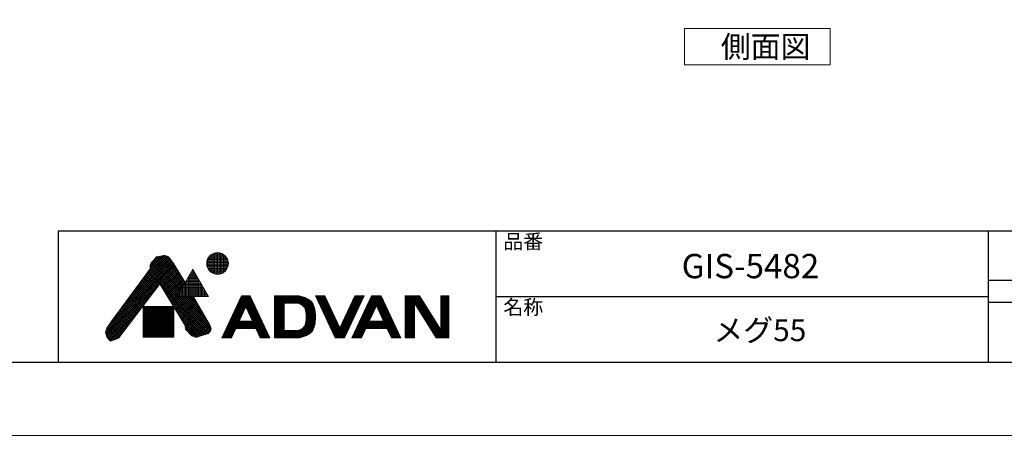
# Model space of a CAD drawing. Units: millimetres. Extents: x 2873 to 19673, y -451 to 4323.
# Drawn here: x 9196 to 10545, y 639 to 1238 of the extents above; entities that cross this region are included whole.
import ezdxf
from ezdxf.enums import TextEntityAlignment as Align

# ---------------------------------------------------------------- set-up
doc = ezdxf.new("R2010")
doc.units = ezdxf.units.MM
doc.layers.get('0').update_dxf_attribs({"lineweight": 5})
for name, color, linetype, lineweight in [('図面枠', 6, 'Continuous', 25), ('寸法', 3, 'Continuous', 5), ('文字', 4, 'Continuous', 15)]:
    doc.layers.add(name, color=color, linetype=linetype, lineweight=lineweight)
doc.styles.add('japanese', font='romans.shx', dxfattribs={"bigfont": 'bigfont.shx'})
doc.dimstyles.new('KIHON', dxfattribs={"dimscale": 10, "dimtxt": 2.5, "dimasz": 2.5, "dimexe": 0, "dimexo": 2, "dimgap": 1, "dimtad": 1, "dimdec": 0, "dimdsep": 46, "dimtxsty": 'japanese', "dimblk": 'OPEN30', "dimcen": 2.5, "dimadec": 0, "dimazin": 0, "dimtfac": 1, "dimtdec": 0, "dimtmove": 0, "dimatfit": 0, "dimfxl": 1, "dimarcsym": 0})

# ---------------------------------------------------------------- blocks, each defined once
blk = doc.blocks.new('_Open30')
at = {"color": 0, "linetype": 'ByBlock', "lineweight": -2}
for p, q in [((-1, 0.268), (0, 0)), ((0, 0), (-1, -0.268)), ((0, 0), (-1, 0))]:
    blk.add_line(p, q, dxfattribs=at)
blk = doc.blocks.new('*D19')
at = {"layer": 'Defpoints', "color": 0, "transparency": 16777216}
for p in [(10543, 1648.3), (10443, 1346.2), (10702.1, 1346.2)]:
    blk.add_point(p, dxfattribs=at)
at = {"layer": '寸法', "color": 0, "lineweight": -2, "transparency": 16777216}
for p, q in [((10702.1, 1673.3), (10702.1, 2150.8)), ((10563, 1648.3), (10702.1, 1648.3)), ((10702.1, 1346.2), (10702.1, 1648.3)), ((10463, 1346.2), (10702.1, 1346.2)), ((10702.1, 1321.2), (10702.1, 1296.2))]:
    blk.add_line(p, q, dxfattribs=at)
at = {"layer": '寸法', "color": 0, "lineweight": -2, "transparency": 16777216, "xscale": 25, "yscale": 25, "zscale": 25}
for p, rotation in [((10702.1, 1648.3), 270), ((10702.1, 1346.2), 90)]:
    blk.add_blockref('_Open30', p, dxfattribs=dict(at, rotation=rotation))
at = {"layer": '寸法', "color": 0, "transparency": 16777216, "insert": (10658.8, 1936.2), "char_height": 25, "width": 4773.431, "attachment_point": 5, "rotation": 90, "style": 'japanese'}
blk.add_mtext('302:Pトラップ\\P（RP-26.735.5）排水位置', dxfattribs=at)

msp = doc.modelspace()

# ---------------------------------------------------------------- linework, layer by layer
msp.add_lwpolyline([(11273.2, 3637.7), (11273.2, 667.7), (7073.2, 667.7), (7073.2, 3637.7)], close=True)
at = {"layer": '図面枠'}
for p, q in [((11173.2, 947.7), (9248.8, 947.7)), ((9248.8, 947.7), (9248.8, 767.7)), ((9848.8, 767.7), (9848.8, 947.7)), ((10523.2, 947.7), (10523.2, 767.7)), ((11173.2, 880.2), (10523.2, 880.2)), ((10523.2, 857.7), (9848.8, 857.7)), ((11173.2, 850.2), (10523.2, 850.2)), ((11173.2, 767.7), (7173.2, 767.7))]:
    msp.add_line(p, q, dxfattribs=at)
at = {"layer": '文字'}
for p, q in [((9463.2, 889.3), (9463.2, 917.7)), ((9465.2, 888.9), (9465.2, 918.2)), ((9467.2, 888.8), (9467.2, 918.3)), ((9469.2, 888.9), (9469.2, 918.2)), ((9471.2, 889.3), (9471.2, 917.7)), ((9314.5, 812), (9406.6, 904)), ((9317.3, 817.6), (9405.4, 905.6)), ((9324.1, 827.2), (9404.2, 907.3)), ((9332.1, 838.1), (9402.9, 908.9)), ((9340.1, 848.9), (9401.7, 910.5)), ((9348.1, 859.7), (9400.5, 912)), ((9356.1, 870.5), (9398.6, 913)), ((9364.1, 881.3), (9396.5, 913.7)), ((9372.1, 892.2), (9394.2, 914.3)), ((9375, 897.9), (9391.2, 914.1)), ((9375, 900.7), (9387.7, 913.4)), ((9375, 901.2), (9376.4, 904.4)), ((9376.4, 904.4), (9380.1, 908.6)), ((9377.3, 905.4), (9416.5, 866.2)), ((9378.6, 906.9), (9417.5, 868)), ((9379.9, 908.4), (9418.5, 869.8)), ((9380.1, 908.6), (9381.2, 909.8)), ((9381.2, 909.8), (9383.3, 912.8)), ((9381.3, 909.9), (9384.4, 912.9)), ((9381.3, 909.9), (9419.6, 871.6)), ((9382.5, 911.5), (9420.6, 873.4)), ((9383.3, 912.8), (9386.8, 913.2)), ((9384, 912.9), (9421.6, 875.2)), ((9386.5, 913.2), (9422.7, 877)), ((9386.8, 913.2), (9392.9, 914.4)), ((9388.8, 913.6), (9419.2, 883.3)), ((9391.2, 914.1), (9414.9, 890.4)), ((9392.9, 914.4), (9395.2, 914.2)), ((9393.8, 914.3), (9410.6, 897.5)), ((9395.2, 914.2), (9400.1, 912.5)), ((9397.6, 913.4), (9405.6, 905.4)), ((9400.1, 912.5), (9401.9, 910.2)), ((9401.9, 910.2), (9407, 903.5)), ((9452.5, 904.7), (9481.9, 904.7)), ((9452.8, 906.7), (9481.6, 906.7)), ((9453.2, 898.9), (9453.2, 908.2)), ((9453.4, 908.7), (9481, 908.7)), ((9454.3, 910.7), (9480.1, 910.7)), ((9455.2, 895), (9455.2, 912.1)), ((9455.7, 912.7), (9478.8, 912.7)), ((9457.2, 892.7), (9457.2, 914.4)), ((9457.6, 914.7), (9476.9, 914.7)), ((9459.2, 891.1), (9459.2, 915.9)), ((9460.6, 916.7), (9473.9, 916.7)), ((9461.2, 890.1), (9461.2, 917)), ((9473.2, 890), (9473.2, 917)), ((9475.2, 891.1), (9475.2, 916)), ((9477.2, 892.7), (9477.2, 914.4)), ((9479.2, 894.9), (9479.2, 912.2)), ((9481.2, 898.8), (9481.2, 908.3)), ((9313.9, 808.5), (9407.7, 902.3)), ((9314.5, 806.3), (9408.8, 900.6)), ((9315.2, 804.1), (9409.8, 898.8)), ((9322.5, 825), (9375, 896.1)), ((9371.5, 891.4), (9387.9, 875)), ((9372.7, 893), (9456.4, 809.3)), ((9373.9, 894.6), (9457.5, 811)), ((9375, 896.1), (9375, 901.2)), ((9375, 899.2), (9413.3, 860.8)), ((9375, 896.4), (9412.3, 859.1)), ((9375.2, 901.8), (9414.4, 862.6)), ((9376.1, 903.8), (9415.4, 864.4)), ((9388.6, 874.7), (9410.9, 897)), ((9389.7, 873), (9412, 895.3)), ((9390.8, 871.2), (9413, 893.5)), ((9391.8, 869.5), (9414.1, 891.7)), ((9407, 903.5), (9422.8, 877.2)), ((9411.9, 858.3), (9433.4, 895.6)), ((9430.6, 890.7), (9436.2, 890.7)), ((9431.2, 858.3), (9431.2, 891.8)), ((9431.7, 892.7), (9435.1, 892.7)), ((9432.9, 894.7), (9433.9, 894.7)), ((9433.2, 858.3), (9433.2, 895.3)), ((9433.4, 895.6), (9454.9, 858.3)), ((9435.2, 858.3), (9435.2, 892.4)), ((9452.5, 902.7), (9482, 902.7)), ((9452.7, 900.7), (9481.7, 900.7)), ((9453.3, 898.7), (9481.2, 898.7)), ((9454.1, 896.7), (9480.3, 896.7)), ((9455.4, 894.7), (9479.1, 894.7)), ((9457.2, 892.7), (9477.3, 892.7)), ((9459.9, 890.7), (9474.5, 890.7)), ((9361.9, 878.4), (9378.1, 862.2)), ((9363.1, 880), (9379.3, 863.8)), ((9364.3, 881.6), (9380.5, 865.4)), ((9365.5, 883.2), (9381.8, 867)), ((9366.7, 884.9), (9383, 868.6)), ((9367.9, 886.5), (9384.2, 870.2)), ((9369.1, 888.1), (9385.4, 871.8)), ((9370.3, 889.7), (9386.7, 873.4)), ((9392.9, 867.7), (9415.2, 890)), ((9394, 866), (9416.2, 888.2)), ((9395, 864.2), (9417.3, 886.4)), ((9396.1, 862.4), (9418.3, 884.7)), ((9397.2, 860.7), (9419.4, 882.9)), ((9398.3, 858.9), (9420.5, 881.1)), ((9399.3, 857.2), (9421.5, 879.4)), ((9400.4, 855.4), (9422.6, 877.6)), ((9423.2, 858.3), (9423.2, 877.9)), ((9423.7, 878.7), (9443.1, 878.7)), ((9424.8, 880.7), (9442, 880.7)), ((9425.2, 858.3), (9425.2, 881.4)), ((9426, 882.7), (9440.8, 882.7)), ((9427.1, 884.7), (9439.7, 884.7)), ((9427.2, 858.3), (9427.2, 884.9)), ((9428.3, 886.7), (9438.5, 886.7)), ((9429.2, 858.3), (9429.2, 888.3)), ((9429.4, 888.7), (9437.4, 888.7)), ((9437.2, 858.3), (9437.2, 889)), ((9439.2, 858.3), (9439.2, 885.5)), ((9441.2, 858.3), (9441.2, 882.1)), ((9443.2, 858.3), (9443.2, 878.6)), ((9316, 802.2), (9384.7, 870.9)), ((9388.2, 875.4), (9331.3, 801.3)), ((9351.1, 863.7), (9367, 847.8)), ((9352.3, 865.3), (9368.2, 849.4)), ((9353.5, 867), (9369.5, 851)), ((9354.7, 868.6), (9370.7, 852.6)), ((9355.9, 870.2), (9371.9, 854.2)), ((9357.1, 871.8), (9373.2, 855.8)), ((9358.3, 873.5), (9374.4, 857.4)), ((9359.5, 875.1), (9375.6, 859)), ((9360.7, 876.7), (9376.8, 860.6)), ((9422.9, 818.6), (9388.2, 875.4)), ((9389.3, 873.5), (9455.2, 807.7)), ((9393.8, 866.3), (9453.2, 806.9)), ((9401.5, 853.7), (9419.7, 871.9)), ((9402.6, 851.9), (9415.9, 865.2)), ((9415.2, 858.3), (9415.2, 864.1)), ((9415.6, 864.7), (9451.2, 864.7)), ((9416.7, 866.7), (9450.1, 866.7)), ((9417.2, 858.3), (9417.2, 867.5)), ((9417.9, 868.7), (9448.9, 868.7)), ((9419, 870.7), (9447.8, 870.7)), ((9419.2, 858.3), (9419.2, 871)), ((9420.2, 872.7), (9446.6, 872.7)), ((9421.2, 858.3), (9421.2, 874.5)), ((9421.4, 874.7), (9445.4, 874.7)), ((9422.5, 876.7), (9444.3, 876.7)), ((9445.2, 858.3), (9445.2, 875.1)), ((9447.2, 858.3), (9447.2, 871.7)), ((9449.2, 858.3), (9449.2, 868.2)), ((9451.2, 858.3), (9451.2, 864.7)), ((9317.2, 800.5), (9375.4, 858.7)), ((9341.5, 850.7), (9357.2, 835)), ((9342.7, 852.3), (9358.4, 836.6)), ((9343.9, 853.9), (9359.6, 838.2)), ((9345.1, 855.6), (9360.9, 839.8)), ((9346.3, 857.2), (9362.1, 841.4)), ((9347.5, 858.8), (9363.3, 843)), ((9348.7, 860.5), (9364.6, 844.6)), ((9349.9, 862.1), (9365.8, 846.2)), ((9398.2, 859), (9451, 806.2)), ((9402.7, 851.7), (9448.8, 805.5)), ((9403.6, 850.2), (9412, 858.5)), ((9404.7, 848.4), (9414.6, 858.3)), ((9405.8, 846.6), (9417.5, 858.3)), ((9406.8, 844.9), (9420.3, 858.3)), ((9407.9, 843.1), (9423.1, 858.3)), ((9409, 841.4), (9426, 858.3)), ((9410.1, 839.6), (9428.8, 858.3)), ((9411.1, 837.9), (9431.6, 858.3)), ((9411.9, 858.3), (9454.9, 858.3)), ((9412.1, 858.7), (9454.7, 858.7)), ((9412.2, 836.1), (9434.2, 858.1)), ((9413, 858.3), (9458.3, 813)), ((9413.2, 858.3), (9413.2, 860.6)), ((9413.3, 860.7), (9453.5, 860.7)), ((9413.3, 834.4), (9435.2, 856.3)), ((9414.4, 862.7), (9452.4, 862.7)), ((9414.4, 832.6), (9436.2, 854.5)), ((9415.4, 830.8), (9437.3, 852.7)), ((9415.8, 858.3), (9457.6, 816.5)), ((9416.5, 829.1), (9438.3, 850.9)), ((9418.7, 858.3), (9455.1, 821.9)), ((9421.5, 858.3), (9451.2, 828.6)), ((9424.3, 858.3), (9447.3, 835.4)), ((9427.2, 858.3), (9443.4, 842.1)), ((9430, 858.3), (9439.5, 848.8)), ((9432.8, 858.3), (9435.6, 855.5)), ((9434, 858.3), (9456.5, 819.5)), ((9453.2, 858.3), (9453.2, 861.3)), ((9500, 859), (9473.2, 801.5)), ((9495.8, 850), (9516.1, 850)), ((9496.3, 851), (9515.6, 851)), ((9496.7, 852), (9515.2, 852)), ((9497.2, 853), (9514.7, 853)), ((9497.7, 854), (9514.2, 854)), ((9498.1, 855), (9513.8, 855)), ((9498.6, 856), (9513.3, 856)), ((9499.1, 857), (9512.8, 857)), ((9499.5, 858), (9512.4, 858)), ((9511.9, 859), (9500, 859)), ((9511.9, 859), (9538.7, 801.5)), ((9545.4, 859), (9545.4, 801.5)), ((9578.4, 859), (9545.4, 859)), ((9545.4, 858), (9582.2, 858)), ((9545.4, 857), (9585.4, 857)), ((9545.4, 856), (9588.1, 856)), ((9545.4, 855), (9590.3, 855)), ((9545.4, 854), (9592.1, 854)), ((9545.4, 853), (9593.6, 853)), ((9545.4, 852), (9594.9, 852)), ((9545.4, 851), (9595.8, 851)), ((9545.4, 850), (9596.7, 850)), ((9579.1, 858.9), (9578.4, 859)), ((9580.2, 858.6), (9579.1, 858.9)), ((9581.4, 858.3), (9580.2, 858.6)), ((9582.5, 857.9), (9581.4, 858.3)), ((9583.6, 857.6), (9582.5, 857.9)), ((9584.8, 857.3), (9583.6, 857.6)), ((9585.4, 857), (9584.8, 857.3)), ((9586.8, 856.6), (9585.4, 857)), ((9589, 855.6), (9586.8, 856.6)), ((9591.2, 854.6), (9589, 855.6)), ((9593.3, 853.3), (9591.2, 854.6)), ((9595.1, 851.8), (9593.3, 853.3)), ((9596.7, 850.1), (9595.1, 851.8)), ((9597.4, 849), (9596.7, 850.1)), ((9601.4, 859), (9628.3, 801.5)), ((9601.4, 859), (9614.4, 859)), ((9601.9, 858), (9614.9, 858)), ((9602.4, 857), (9615.4, 857)), ((9602.8, 856), (9615.8, 856)), ((9603.3, 855), (9616.3, 855)), ((9603.8, 854), (9616.8, 854)), ((9604.2, 853), (9617.2, 853)), ((9604.7, 852), (9617.7, 852)), ((9605.2, 851), (9618.2, 851)), ((9605.6, 850), (9618.6, 850)), ((9614.4, 859), (9634.8, 815.4)), ((9655.1, 859), (9634.8, 815.4)), ((9641.3, 801.5), (9668.1, 859)), ((9650.9, 850), (9663.9, 850)), ((9678.1, 859), (9651.3, 801.5)), ((9651.4, 851), (9664.4, 851)), ((9651.8, 852), (9664.8, 852)), ((9652.3, 853), (9665.3, 853)), ((9652.8, 854), (9665.8, 854)), ((9653.2, 855), (9666.2, 855)), ((9653.7, 856), (9666.7, 856)), ((9654.2, 857), (9667.2, 857)), ((9654.6, 858), (9667.6, 858)), ((9668.1, 859), (9655.1, 859)), ((9673.9, 850), (9695.7, 850)), ((9674.4, 851), (9695.2, 851)), ((9674.8, 852), (9694.7, 852)), ((9675.3, 853), (9694.3, 853)), ((9675.8, 854), (9693.8, 854)), ((9676.2, 855), (9693.3, 855)), ((9676.7, 856), (9692.9, 856)), ((9677.2, 857), (9692.4, 857)), ((9677.6, 858), (9691.9, 858)), ((9678.1, 859), (9691.5, 859)), ((9691.5, 859), (9718.3, 801.5)), ((9724.1, 859), (9724.1, 801.5)), ((9743.8, 859), (9724.1, 859)), ((9724.1, 858), (9744.4, 858)), ((9724.1, 857), (9745, 857)), ((9724.1, 856), (9745.7, 856)), ((9724.1, 855), (9746.3, 855)), ((9724.1, 854), (9746.9, 854)), ((9724.1, 853), (9747.5, 853)), ((9724.1, 852), (9748.2, 852)), ((9724.1, 851), (9748.8, 851)), ((9724.1, 850), (9749.4, 850)), ((9743.8, 859), (9772.9, 812.5)), ((9772.9, 812.5), (9772.9, 859)), ((9783.9, 859), (9772.9, 859)), ((9772.9, 858), (9783.9, 858)), ((9772.9, 857), (9783.9, 857)), ((9772.9, 856), (9783.9, 856)), ((9772.9, 855), (9783.9, 855)), ((9772.9, 854), (9783.9, 854)), ((9772.9, 853), (9783.9, 853)), ((9772.9, 852), (9783.9, 852)), ((9772.9, 851), (9783.9, 851)), ((9772.9, 850), (9783.9, 850)), ((9783.9, 801.5), (9783.9, 859)), ((9318.5, 799), (9366, 846.5)), ((9331.9, 837.7), (9347.3, 822.2)), ((9333.1, 839.3), (9348.6, 823.8)), ((9334.3, 840.9), (9349.8, 825.4)), ((9335.5, 842.6), (9351, 827)), ((9336.7, 844.2), (9352.3, 828.6)), ((9337.9, 845.8), (9353.5, 830.2)), ((9339.1, 847.4), (9354.7, 831.8)), ((9340.3, 849.1), (9356, 833.4)), ((9365.1, 844.6), (9365.1, 802.5)), ((9407.1, 844.6), (9365.1, 844.6)), ((9365.1, 843.7), (9407.1, 843.7)), ((9365.1, 842.7), (9407.1, 842.7)), ((9365.1, 841.7), (9407.1, 841.7)), ((9365.1, 840.7), (9407.1, 840.7)), ((9365.1, 839.7), (9407.1, 839.7)), ((9365.1, 838.7), (9407.1, 838.7)), ((9365.1, 837.7), (9407.1, 837.7)), ((9365.1, 836.7), (9407.1, 836.7)), ((9365.2, 802.5), (9365.2, 844.6)), ((9366.2, 802.5), (9366.2, 844.6)), ((9367.2, 802.5), (9367.2, 844.6)), ((9368.2, 802.5), (9368.2, 844.6)), ((9369.2, 802.5), (9369.2, 844.6)), ((9370.2, 802.5), (9370.2, 844.6)), ((9371.2, 802.5), (9371.2, 844.6)), ((9372.2, 802.5), (9372.2, 844.6)), ((9373.2, 802.5), (9373.2, 844.6)), ((9374.2, 802.5), (9374.2, 844.6)), ((9375.2, 802.5), (9375.2, 844.6)), ((9376.2, 802.5), (9376.2, 844.6)), ((9377.2, 802.5), (9377.2, 844.6)), ((9378.2, 802.5), (9378.2, 844.6)), ((9379.2, 802.5), (9379.2, 844.6)), ((9380.2, 802.5), (9380.2, 844.6)), ((9381.2, 802.5), (9381.2, 844.6)), ((9382.2, 802.5), (9382.2, 844.6)), ((9383.2, 802.5), (9383.2, 844.6)), ((9384.2, 802.5), (9384.2, 844.6)), ((9385.2, 802.5), (9385.2, 844.6)), ((9386.2, 802.5), (9386.2, 844.6)), ((9387.2, 802.5), (9387.2, 844.6)), ((9388.2, 802.5), (9388.2, 844.6)), ((9389.2, 802.5), (9389.2, 844.6)), ((9390.2, 802.5), (9390.2, 844.6)), ((9391.2, 802.5), (9391.2, 844.6)), ((9392.2, 802.5), (9392.2, 844.6)), ((9393.2, 802.5), (9393.2, 844.6)), ((9394.2, 802.5), (9394.2, 844.6)), ((9395.2, 802.5), (9395.2, 844.6)), ((9396.2, 802.5), (9396.2, 844.6)), ((9397.2, 802.5), (9397.2, 844.6)), ((9398.2, 802.5), (9398.2, 844.6)), ((9399.2, 802.5), (9399.2, 844.6)), ((9400.2, 802.5), (9400.2, 844.6)), ((9401.2, 802.5), (9401.2, 844.6)), ((9402.2, 802.5), (9402.2, 844.6)), ((9403.2, 802.5), (9403.2, 844.6)), ((9404.2, 802.5), (9404.2, 844.6)), ((9405.2, 802.5), (9405.2, 844.6)), ((9406.2, 802.5), (9406.2, 844.6)), ((9407.1, 802.5), (9407.1, 844.6)), ((9407.1, 844.4), (9446.7, 804.9)), ((9411.6, 837.1), (9444.5, 804.2)), ((9417.6, 827.3), (9439.3, 849.1)), ((9418.7, 825.6), (9440.4, 847.3)), ((9419.7, 823.8), (9441.4, 845.5)), ((9420.8, 822.1), (9442.5, 843.7)), ((9421.9, 820.3), (9443.5, 841.9)), ((9422.9, 818.5), (9444.5, 840.2)), ((9423.1, 815.9), (9445.6, 838.4)), ((9423.4, 813.4), (9446.6, 836.6)), ((9489.7, 837), (9502.7, 837)), ((9490.2, 838), (9503.2, 838)), ((9490.7, 839), (9503.7, 839)), ((9491.1, 840), (9504.1, 840)), ((9491.6, 841), (9504.6, 841)), ((9492.1, 842), (9505.1, 842)), ((9492.5, 843), (9505.5, 843)), ((9493, 844), (9518.9, 844)), ((9493.5, 845), (9518.4, 845)), ((9493.9, 846), (9518, 846)), ((9494.4, 847), (9517.5, 847)), ((9494.9, 848), (9517, 848)), ((9495.3, 849), (9516.6, 849)), ((9506, 843.9), (9496.9, 824.5)), ((9506, 843.9), (9515, 824.5)), ((9506.4, 843), (9519.4, 843)), ((9506.8, 842), (9519.8, 842)), ((9507.3, 841), (9520.3, 841)), ((9507.8, 840), (9520.8, 840)), ((9508.2, 839), (9521.2, 839)), ((9508.7, 838), (9521.7, 838)), ((9509.2, 837), (9522.2, 837)), ((9545.4, 849), (9597.4, 849)), ((9545.4, 848), (9558.4, 848)), ((9545.4, 847), (9558.4, 847)), ((9545.4, 846), (9558.4, 846)), ((9545.4, 845), (9558.4, 845)), ((9545.4, 844), (9558.4, 844)), ((9545.4, 843), (9558.4, 843)), ((9545.4, 842), (9558.4, 842)), ((9545.4, 841), (9558.4, 841)), ((9545.4, 840), (9558.4, 840)), ((9545.4, 839), (9558.4, 839)), ((9545.4, 838), (9558.4, 838)), ((9545.4, 837), (9558.4, 837)), ((9558.4, 849), (9558.4, 811.5)), ((9578.4, 849), (9579.2, 848.6)), ((9579.2, 848.6), (9580.5, 847.9)), ((9580.2, 848), (9598, 848)), ((9580.5, 847.9), (9581.7, 847.2)), ((9581.7, 847.2), (9582.9, 846.4)), ((9581.9, 847), (9598.4, 847)), ((9582.9, 846.4), (9584, 845.5)), ((9583.3, 846), (9598.8, 846)), ((9584, 845.5), (9584.9, 844.6)), ((9584.5, 845), (9599.1, 845)), ((9584.9, 844.6), (9585.4, 844)), ((9585.4, 844), (9586.2, 843)), ((9585.4, 844), (9599.4, 844)), ((9586.1, 843), (9599.7, 843)), ((9586.2, 843), (9587.1, 841.1)), ((9586.6, 842), (9600, 842)), ((9587.1, 841.1), (9587.8, 838.9)), ((9587.1, 841), (9600.2, 841)), ((9587.4, 840), (9600.4, 840)), ((9587.7, 839), (9600.6, 839)), ((9587.8, 838.9), (9588.1, 836.6)), ((9587.9, 838), (9600.8, 838)), ((9588.1, 837), (9600.9, 837)), ((9588.1, 836.6), (9588.4, 834.2)), ((9597.7, 848.6), (9597.4, 849)), ((9598.1, 847.8), (9597.7, 848.6)), ((9598.4, 847), (9598.1, 847.8)), ((9598.7, 846.2), (9598.4, 847)), ((9599, 845.4), (9598.7, 846.2)), ((9599.3, 844.5), (9599, 845.4)), ((9599.4, 844), (9599.3, 844.5)), ((9599.8, 842.7), (9599.4, 844)), ((9600.3, 840.5), (9599.8, 842.7)), ((9600.7, 838.3), (9600.3, 840.5)), ((9601.1, 836.1), (9600.7, 838.3)), ((9606.1, 849), (9619.1, 849)), ((9606.6, 848), (9619.6, 848)), ((9607, 847), (9620, 847)), ((9607.5, 846), (9620.5, 846)), ((9608, 845), (9621, 845)), ((9608.4, 844), (9621.4, 844)), ((9608.9, 843), (9621.9, 843)), ((9609.4, 842), (9622.4, 842)), ((9609.8, 841), (9622.8, 841)), ((9610.3, 840), (9623.3, 840)), ((9610.8, 839), (9623.8, 839)), ((9611.2, 838), (9624.2, 838)), ((9611.7, 837), (9624.7, 837)), ((9644.9, 837), (9657.9, 837)), ((9645.3, 838), (9658.3, 838)), ((9645.8, 839), (9658.8, 839)), ((9646.2, 840), (9659.2, 840)), ((9646.7, 841), (9659.7, 841)), ((9647.2, 842), (9660.2, 842)), ((9647.6, 843), (9660.6, 843)), ((9648.1, 844), (9661.1, 844)), ((9648.6, 845), (9661.6, 845)), ((9649, 846), (9662, 846)), ((9649.5, 847), (9662.5, 847)), ((9650, 848), (9663, 848)), ((9650.4, 849), (9663.4, 849)), ((9667.9, 837), (9680.9, 837)), ((9668.3, 838), (9681.3, 838)), ((9668.8, 839), (9681.8, 839)), ((9669.2, 840), (9682.2, 840)), ((9669.7, 841), (9682.7, 841)), ((9670.2, 842), (9683.2, 842)), ((9670.6, 843), (9683.6, 843)), ((9671.1, 844), (9684.1, 844)), ((9671.6, 845), (9684.6, 845)), ((9672, 846), (9697.5, 846)), ((9672.5, 847), (9697.1, 847)), ((9673, 848), (9696.6, 848)), ((9673.4, 849), (9696.1, 849)), ((9675, 824.5), (9684.8, 845.5)), ((9694.6, 824.5), (9684.8, 845.5)), ((9685, 845), (9698, 845)), ((9685.5, 844), (9698.5, 844)), ((9685.9, 843), (9698.9, 843)), ((9686.4, 842), (9699.4, 842)), ((9686.9, 841), (9699.9, 841)), ((9687.3, 840), (9700.3, 840)), ((9687.8, 839), (9700.8, 839)), ((9688.3, 838), (9701.3, 838)), ((9688.7, 837), (9701.7, 837)), ((9724.1, 849), (9750, 849)), ((9724.1, 848), (9737.1, 848)), ((9724.1, 847), (9737.1, 847)), ((9724.1, 846), (9737.1, 846)), ((9724.1, 845), (9737.1, 845)), ((9724.1, 844), (9737.1, 844)), ((9724.1, 843), (9737.1, 843)), ((9724.1, 842), (9737.1, 842)), ((9724.1, 841), (9737.1, 841)), ((9724.1, 840), (9737.1, 840)), ((9724.1, 839), (9737.1, 839)), ((9724.1, 838), (9737.1, 838)), ((9724.1, 837), (9737.1, 837)), ((9737.1, 849), (9766.8, 801.5)), ((9737.1, 849), (9737.1, 801.5)), ((9737.7, 848), (9750.7, 848)), ((9738.3, 847), (9751.3, 847)), ((9738.9, 846), (9751.9, 846)), ((9739.6, 845), (9752.5, 845)), ((9740.2, 844), (9753.2, 844)), ((9740.8, 843), (9753.8, 843)), ((9741.4, 842), (9754.4, 842)), ((9742.1, 841), (9755, 841)), ((9742.7, 840), (9755.7, 840)), ((9743.3, 839), (9756.3, 839)), ((9743.9, 838), (9756.9, 838)), ((9744.6, 837), (9757.5, 837)), ((9772.9, 849), (9783.9, 849)), ((9772.9, 848), (9783.9, 848)), ((9772.9, 847), (9783.9, 847)), ((9772.9, 846), (9783.9, 846)), ((9772.9, 845), (9783.9, 845)), ((9772.9, 844), (9783.9, 844)), ((9772.9, 843), (9783.9, 843)), ((9772.9, 842), (9783.9, 842)), ((9772.9, 841), (9783.9, 841)), ((9772.9, 840), (9783.9, 840)), ((9772.9, 839), (9783.9, 839)), ((9772.9, 838), (9783.9, 838)), ((9772.9, 837), (9783.9, 837)), ((9315.5, 815), (9322.5, 825)), ((9320, 797.7), (9356.6, 834.3)), ((9322.3, 824.7), (9337.5, 809.4)), ((9323.4, 826.3), (9338.7, 811)), ((9324.6, 827.9), (9340, 812.6)), ((9325.8, 829.5), (9341.2, 814.2)), ((9327, 831.2), (9342.4, 815.8)), ((9328.3, 832.8), (9343.7, 817.4)), ((9329.5, 834.4), (9344.9, 819)), ((9330.7, 836.1), (9346.1, 820.6)), ((9365.1, 835.7), (9407.1, 835.7)), ((9365.1, 834.7), (9407.1, 834.7)), ((9365.1, 833.7), (9407.1, 833.7)), ((9365.1, 832.7), (9407.1, 832.7)), ((9365.1, 831.7), (9407.1, 831.7)), ((9365.1, 830.7), (9407.1, 830.7)), ((9365.1, 829.7), (9407.1, 829.7)), ((9365.1, 828.7), (9407.1, 828.7)), ((9365.1, 827.7), (9407.1, 827.7)), ((9365.1, 826.7), (9407.1, 826.7)), ((9365.1, 825.7), (9407.1, 825.7)), ((9365.1, 824.7), (9407.1, 824.7)), ((9365.1, 823.7), (9407.1, 823.7)), ((9416, 829.9), (9442.4, 803.5)), ((9424.8, 811.9), (9447.6, 834.8)), ((9426.1, 810.4), (9448.7, 833)), ((9427.5, 809), (9449.7, 831.2)), ((9428.9, 807.5), (9450.8, 829.4)), ((9430.2, 806), (9451.8, 827.6)), ((9431.6, 804.6), (9452.8, 825.8)), ((9433.4, 803.6), (9453.9, 824)), ((9483.2, 823), (9528.7, 823)), ((9483.7, 824), (9528.2, 824)), ((9484.2, 825), (9497.2, 825)), ((9484.6, 826), (9497.6, 826)), ((9485.1, 827), (9498.1, 827)), ((9485.6, 828), (9498.6, 828)), ((9486, 829), (9499, 829)), ((9486.5, 830), (9499.5, 830)), ((9487, 831), (9500, 831)), ((9487.4, 832), (9500.4, 832)), ((9487.9, 833), (9500.9, 833)), ((9488.3, 834), (9501.3, 834)), ((9488.8, 835), (9501.8, 835)), ((9489.3, 836), (9502.3, 836)), ((9496.9, 824.5), (9515, 824.5)), ((9509.6, 836), (9522.6, 836)), ((9510.1, 835), (9523.1, 835)), ((9510.6, 834), (9523.6, 834)), ((9511, 833), (9524, 833)), ((9511.5, 832), (9524.5, 832)), ((9512, 831), (9525, 831)), ((9512.4, 830), (9525.4, 830)), ((9512.9, 829), (9525.9, 829)), ((9513.4, 828), (9526.4, 828)), ((9513.8, 827), (9526.8, 827)), ((9514.3, 826), (9527.3, 826)), ((9514.8, 825), (9527.8, 825)), ((9545.4, 836), (9558.4, 836)), ((9545.4, 835), (9558.4, 835)), ((9545.4, 834), (9558.4, 834)), ((9545.4, 833), (9558.4, 833)), ((9545.4, 832), (9558.4, 832)), ((9545.4, 831), (9558.4, 831)), ((9545.4, 830), (9558.4, 830)), ((9545.4, 829), (9558.4, 829)), ((9545.4, 828), (9558.4, 828)), ((9545.4, 827), (9558.4, 827)), ((9545.4, 826), (9558.4, 826)), ((9545.4, 825), (9558.4, 825)), ((9545.4, 824), (9558.4, 824)), ((9545.4, 823), (9558.4, 823)), ((9588.1, 823.9), (9587.8, 821.6)), ((9588, 823), (9600.9, 823)), ((9588.4, 826.3), (9588.1, 823.9)), ((9588.2, 836), (9601.1, 836)), ((9588.2, 825), (9601.1, 825)), ((9588.2, 824), (9601, 824)), ((9588.3, 835), (9601.2, 835)), ((9588.3, 826), (9601.2, 826)), ((9588.4, 834.2), (9588.4, 831.7)), ((9588.4, 834), (9601.3, 834)), ((9588.4, 833), (9601.3, 833)), ((9588.4, 832), (9601.4, 832)), ((9588.4, 831.7), (9588.4, 830.3)), ((9588.4, 831), (9601.4, 831)), ((9588.4, 830.3), (9588.4, 828.8)), ((9588.4, 830), (9601.4, 830)), ((9588.4, 829), (9601.4, 829)), ((9588.4, 828.8), (9588.4, 826.3)), ((9588.4, 828), (9601.4, 828)), ((9588.4, 827), (9601.3, 827)), ((9600.7, 822.2), (9601.1, 824.5)), ((9601.3, 833.8), (9601.1, 836.1)), ((9601.1, 824.5), (9601.3, 826.7)), ((9601.4, 831.6), (9601.3, 833.8)), ((9601.3, 826.7), (9601.4, 829)), ((9601.4, 830.3), (9601.4, 831.6)), ((9601.4, 829), (9601.4, 830.3)), ((9612.2, 836), (9625.2, 836)), ((9612.6, 835), (9625.6, 835)), ((9613.1, 834), (9626.1, 834)), ((9613.6, 833), (9626.6, 833)), ((9614, 832), (9627, 832)), ((9614.5, 831), (9627.5, 831)), ((9615, 830), (9628, 830)), ((9615.4, 829), (9628.4, 829)), ((9615.9, 828), (9628.9, 828)), ((9616.4, 827), (9629.4, 827)), ((9616.8, 826), (9629.8, 826)), ((9617.3, 825), (9630.3, 825)), ((9617.8, 824), (9630.8, 824)), ((9618.2, 823), (9631.2, 823)), ((9638.3, 823), (9651.3, 823)), ((9638.8, 824), (9651.8, 824)), ((9639.3, 825), (9652.3, 825)), ((9639.7, 826), (9652.7, 826)), ((9640.2, 827), (9653.2, 827)), ((9640.7, 828), (9653.7, 828)), ((9641.1, 829), (9654.1, 829)), ((9641.6, 830), (9654.6, 830)), ((9642.1, 831), (9655.1, 831)), ((9642.5, 832), (9655.5, 832)), ((9643, 833), (9656, 833)), ((9643.5, 834), (9656.5, 834)), ((9643.9, 835), (9656.9, 835)), ((9644.4, 836), (9657.4, 836)), ((9661.3, 823), (9708.3, 823)), ((9661.8, 824), (9707.8, 824)), ((9662.3, 825), (9675.3, 825)), ((9662.7, 826), (9675.7, 826)), ((9663.2, 827), (9676.2, 827)), ((9663.7, 828), (9676.7, 828)), ((9664.1, 829), (9677.1, 829)), ((9664.6, 830), (9677.6, 830)), ((9665.1, 831), (9678.1, 831)), ((9665.5, 832), (9678.5, 832)), ((9666, 833), (9679, 833)), ((9666.5, 834), (9679.5, 834)), ((9666.9, 835), (9679.9, 835)), ((9667.4, 836), (9680.4, 836)), ((9675, 824.5), (9694.6, 824.5)), ((9689.2, 836), (9702.2, 836)), ((9689.7, 835), (9702.7, 835)), ((9690.1, 834), (9703.1, 834)), ((9690.6, 833), (9703.6, 833)), ((9691.1, 832), (9704.1, 832)), ((9691.5, 831), (9704.5, 831)), ((9692, 830), (9705, 830)), ((9692.5, 829), (9705.5, 829)), ((9692.9, 828), (9705.9, 828)), ((9693.4, 827), (9706.4, 827)), ((9693.9, 826), (9706.9, 826)), ((9694.3, 825), (9707.3, 825)), ((9724.1, 836), (9737.1, 836)), ((9724.1, 835), (9737.1, 835)), ((9724.1, 834), (9737.1, 834)), ((9724.1, 833), (9737.1, 833)), ((9724.1, 832), (9737.1, 832)), ((9724.1, 831), (9737.1, 831)), ((9724.1, 830), (9737.1, 830)), ((9724.1, 829), (9737.1, 829)), ((9724.1, 828), (9737.1, 828)), ((9724.1, 827), (9737.1, 827)), ((9724.1, 826), (9737.1, 826)), ((9724.1, 825), (9737.1, 825)), ((9724.1, 824), (9737.1, 824)), ((9724.1, 823), (9737.1, 823)), ((9745.2, 836), (9758.2, 836)), ((9745.8, 835), (9758.8, 835)), ((9746.4, 834), (9759.4, 834)), ((9747.1, 833), (9760, 833)), ((9747.7, 832), (9760.7, 832)), ((9748.3, 831), (9761.3, 831)), ((9748.9, 830), (9761.9, 830)), ((9749.6, 829), (9762.5, 829)), ((9750.2, 828), (9763.2, 828)), ((9750.8, 827), (9763.8, 827)), ((9751.4, 826), (9764.4, 826)), ((9752.1, 825), (9765, 825)), ((9752.7, 824), (9765.7, 824)), ((9753.3, 823), (9766.3, 823)), ((9772.9, 836), (9783.9, 836)), ((9772.9, 835), (9783.9, 835)), ((9772.9, 834), (9783.9, 834)), ((9772.9, 833), (9783.9, 833)), ((9772.9, 832), (9783.9, 832)), ((9772.9, 831), (9783.9, 831)), ((9772.9, 830), (9783.9, 830)), ((9772.9, 829), (9783.9, 829)), ((9772.9, 828), (9783.9, 828)), ((9772.9, 827), (9783.9, 827)), ((9772.9, 826), (9783.9, 826)), ((9772.9, 825), (9783.9, 825)), ((9772.9, 824), (9783.9, 824)), ((9772.9, 823), (9783.9, 823)), ((9313.7, 809.2), (9315.5, 815)), ((9314, 810.3), (9325.4, 798.9)), ((9314.7, 812.4), (9327.4, 799.7)), ((9315.4, 814.6), (9329.4, 800.5)), ((9316.4, 816.3), (9331.4, 801.4)), ((9317.6, 818), (9332.6, 803)), ((9318.8, 819.7), (9333.8, 804.6)), ((9319.9, 821.3), (9335.1, 806.2)), ((9321.1, 823), (9336.3, 807.8)), ((9323.3, 798.1), (9347.3, 822.1)), ((9327.9, 799.9), (9337.9, 809.9)), ((9365.1, 822.7), (9407.1, 822.7)), ((9365.1, 821.7), (9407.1, 821.7)), ((9365.1, 820.7), (9407.1, 820.7)), ((9365.1, 819.7), (9407.1, 819.7)), ((9365.1, 818.7), (9407.1, 818.7)), ((9365.1, 817.7), (9407.1, 817.7)), ((9365.1, 816.7), (9407.1, 816.7)), ((9365.1, 815.7), (9407.1, 815.7)), ((9365.1, 814.7), (9407.1, 814.7)), ((9365.1, 813.7), (9407.1, 813.7)), ((9365.1, 812.7), (9407.1, 812.7)), ((9365.1, 811.7), (9407.1, 811.7)), ((9365.1, 810.7), (9407.1, 810.7)), ((9365.1, 809.7), (9407.1, 809.7)), ((9420.5, 822.6), (9440.3, 802.8)), ((9423.2, 813.5), (9422.9, 818.6)), ((9423, 817.2), (9438.2, 802)), ((9423.2, 814.2), (9434.1, 803.3)), ((9432, 804.1), (9423.2, 813.5)), ((9435.4, 802.8), (9454.9, 822.2)), ((9437.4, 801.9), (9455.9, 820.5)), ((9441.5, 803.2), (9456.9, 818.5)), ((9445.8, 804.6), (9457.7, 816.5)), ((9449.8, 805.8), (9458.5, 814.5)), ((9453.9, 807.1), (9456.9, 810.1)), ((9457.7, 811.2), (9454.9, 807.4)), ((9456.5, 819.5), (9458.6, 814)), ((9458.6, 814), (9457.7, 811.2)), ((9477.2, 810), (9490.2, 810)), ((9477.6, 811), (9490.6, 811)), ((9478.1, 812), (9491.1, 812)), ((9478.6, 813), (9491.6, 813)), ((9479, 814), (9492, 814)), ((9479.5, 815), (9532.4, 815)), ((9480, 816), (9532, 816)), ((9480.4, 817), (9531.5, 817)), ((9480.9, 818), (9531, 818)), ((9481.4, 819), (9530.6, 819)), ((9481.8, 820), (9530.1, 820)), ((9482.3, 821), (9529.6, 821)), ((9482.8, 822), (9529.2, 822)), ((9492.2, 814.5), (9486.2, 801.5)), ((9492.2, 814.5), (9519.7, 814.5)), ((9519.7, 814.5), (9525.7, 801.5)), ((9519.9, 814), (9532.9, 814)), ((9520.4, 813), (9533.4, 813)), ((9520.8, 812), (9533.8, 812)), ((9521.3, 811), (9534.3, 811)), ((9521.8, 810), (9534.8, 810)), ((9545.4, 822), (9558.4, 822)), ((9545.4, 821), (9558.4, 821)), ((9545.4, 820), (9558.4, 820)), ((9545.4, 819), (9558.4, 819)), ((9545.4, 818), (9558.4, 818)), ((9545.4, 817), (9558.4, 817)), ((9545.4, 816), (9558.4, 816)), ((9545.4, 815), (9558.4, 815)), ((9545.4, 814), (9558.4, 814)), ((9545.4, 813), (9558.4, 813)), ((9545.4, 812), (9558.4, 812)), ((9545.4, 811), (9597.1, 811)), ((9545.4, 810), (9596.4, 810)), ((9558.4, 811.5), (9578.4, 811.5)), ((9579.2, 811.9), (9578.4, 811.5)), ((9580.5, 812.6), (9579.2, 811.9)), ((9579.4, 812), (9597.7, 812)), ((9581.7, 813.4), (9580.5, 812.6)), ((9581.2, 813), (9598.2, 813)), ((9582.9, 814.1), (9581.7, 813.4)), ((9582.7, 814), (9598.6, 814)), ((9584, 815), (9582.9, 814.1)), ((9584.9, 815.9), (9584, 815)), ((9584, 815), (9599, 815)), ((9585.4, 816.5), (9584.9, 815.9)), ((9585, 816), (9599.3, 816)), ((9586.2, 817.5), (9585.4, 816.5)), ((9585.8, 817), (9599.6, 817)), ((9587.1, 819.4), (9586.2, 817.5)), ((9586.4, 818), (9599.8, 818)), ((9586.9, 819), (9600.1, 819)), ((9587.8, 821.6), (9587.1, 819.4)), ((9587.3, 820), (9600.3, 820)), ((9587.6, 821), (9600.5, 821)), ((9587.8, 822), (9600.7, 822)), ((9595.1, 808.7), (9596.7, 810.4)), ((9596.7, 810.4), (9597.4, 811.5)), ((9597.4, 811.5), (9597.7, 811.9)), ((9597.7, 811.9), (9598.1, 812.7)), ((9598.1, 812.7), (9598.4, 813.5)), ((9598.4, 813.5), (9598.7, 814.3)), ((9598.7, 814.3), (9599, 815.1)), ((9599, 815.1), (9599.3, 816)), ((9599.3, 816), (9599.4, 816.5)), ((9599.4, 816.5), (9599.8, 817.8)), ((9599.8, 817.8), (9600.3, 820)), ((9600.3, 820), (9600.7, 822.2)), ((9618.7, 822), (9631.7, 822)), ((9619.2, 821), (9632.2, 821)), ((9619.6, 820), (9632.6, 820)), ((9620.1, 819), (9633.1, 819)), ((9620.6, 818), (9633.6, 818)), ((9621, 817), (9634, 817)), ((9621.5, 816), (9634.5, 816)), ((9622, 815), (9647.6, 815)), ((9622.4, 814), (9647.1, 814)), ((9622.9, 813), (9646.7, 813)), ((9623.4, 812), (9646.2, 812)), ((9623.8, 811), (9645.7, 811)), ((9624.3, 810), (9645.3, 810)), ((9635.1, 816), (9648.1, 816)), ((9635.5, 817), (9648.5, 817)), ((9636, 818), (9649, 818)), ((9636.5, 819), (9649.5, 819)), ((9636.9, 820), (9649.9, 820)), ((9637.4, 821), (9650.4, 821)), ((9637.9, 822), (9650.9, 822)), ((9655.3, 810), (9668.3, 810)), ((9655.7, 811), (9668.7, 811)), ((9656.2, 812), (9669.2, 812)), ((9656.7, 813), (9669.7, 813)), ((9657.1, 814), (9670.1, 814)), ((9657.6, 815), (9712, 815)), ((9658.1, 816), (9711.5, 816)), ((9658.5, 817), (9711, 817)), ((9659, 818), (9710.6, 818)), ((9659.5, 819), (9710.1, 819)), ((9659.9, 820), (9709.6, 820)), ((9660.4, 821), (9709.2, 821)), ((9660.9, 822), (9708.7, 822)), ((9664.3, 801.5), (9670.3, 814.5)), ((9670.3, 814.5), (9699.2, 814.5)), ((9705.3, 801.5), (9699.2, 814.5)), ((9699.4, 814), (9712.4, 814)), ((9699.9, 813), (9712.9, 813)), ((9700.4, 812), (9713.4, 812)), ((9700.8, 811), (9713.8, 811)), ((9701.3, 810), (9714.3, 810)), ((9724.1, 822), (9737.1, 822)), ((9724.1, 821), (9737.1, 821)), ((9724.1, 820), (9737.1, 820)), ((9724.1, 819), (9737.1, 819)), ((9724.1, 818), (9737.1, 818)), ((9724.1, 817), (9737.1, 817)), ((9724.1, 816), (9737.1, 816)), ((9724.1, 815), (9737.1, 815)), ((9724.1, 814), (9737.1, 814)), ((9724.1, 813), (9737.1, 813)), ((9724.1, 812), (9737.1, 812)), ((9724.1, 811), (9737.1, 811)), ((9724.1, 810), (9737.1, 810)), ((9753.9, 822), (9766.9, 822)), ((9754.6, 821), (9767.5, 821)), ((9755.2, 820), (9768.2, 820)), ((9755.8, 819), (9768.8, 819)), ((9756.4, 818), (9769.4, 818)), ((9757.1, 817), (9770, 817)), ((9757.7, 816), (9770.7, 816)), ((9758.3, 815), (9771.3, 815)), ((9758.9, 814), (9771.9, 814)), ((9759.6, 813), (9772.5, 813)), ((9760.2, 812), (9783.9, 812)), ((9760.8, 811), (9783.9, 811)), ((9761.4, 810), (9783.9, 810)), ((9772.9, 822), (9783.9, 822)), ((9772.9, 821), (9783.9, 821)), ((9772.9, 820), (9783.9, 820)), ((9772.9, 819), (9783.9, 819)), ((9772.9, 818), (9783.9, 818)), ((9772.9, 817), (9783.9, 817)), ((9772.9, 816), (9783.9, 816)), ((9772.9, 815), (9783.9, 815)), ((9772.9, 814), (9783.9, 814)), ((9772.9, 813), (9783.9, 813)), ((9315.5, 802.9), (9313.7, 809.2)), ((9314.2, 807.2), (9323.3, 798.1)), ((9315.4, 803.2), (9321.3, 797.4)), ((9317.8, 799.7), (9315.5, 802.9)), ((9320.6, 797.1), (9317.8, 799.7)), ((9325.7, 799), (9320.6, 797.1)), ((9331.3, 801.3), (9325.7, 799)), ((9365.1, 808.7), (9407.1, 808.7)), ((9365.1, 807.7), (9407.1, 807.7)), ((9365.1, 806.7), (9407.1, 806.7)), ((9365.1, 805.7), (9407.1, 805.7)), ((9365.1, 804.7), (9407.1, 804.7)), ((9365.1, 803.7), (9407.1, 803.7)), ((9365.1, 802.7), (9407.1, 802.7)), ((9365.1, 802.5), (9407.1, 802.5)), ((9437.7, 801.8), (9432, 804.1)), ((9444.2, 804.1), (9437.7, 801.8)), ((9454.9, 807.4), (9444.2, 804.1)), ((9473.2, 801.5), (9486.2, 801.5)), ((9473.4, 802), (9486.4, 802)), ((9473.9, 803), (9486.9, 803)), ((9474.4, 804), (9487.4, 804)), ((9474.8, 805), (9487.8, 805)), ((9475.3, 806), (9488.3, 806)), ((9475.8, 807), (9488.8, 807)), ((9476.2, 808), (9489.2, 808)), ((9476.7, 809), (9489.7, 809)), ((9522.2, 809), (9535.2, 809)), ((9522.7, 808), (9535.7, 808)), ((9523.2, 807), (9536.2, 807)), ((9523.6, 806), (9536.6, 806)), ((9524.1, 805), (9537.1, 805)), ((9524.6, 804), (9537.6, 804)), ((9525, 803), (9538, 803)), ((9525.5, 802), (9538.5, 802)), ((9525.7, 801.5), (9538.7, 801.5)), ((9545.4, 809), (9595.4, 809)), ((9545.4, 808), (9594.3, 808)), ((9545.4, 807), (9593, 807)), ((9545.4, 806), (9591.3, 806)), ((9545.4, 805), (9589.4, 805)), ((9545.4, 804), (9587, 804)), ((9545.4, 803), (9584, 803)), ((9545.4, 802), (9580.5, 802)), ((9545.4, 801.5), (9578.4, 801.5)), ((9578.4, 801.5), (9579.1, 801.7)), ((9579.1, 801.7), (9580.2, 801.9)), ((9580.2, 801.9), (9581.4, 802.2)), ((9581.4, 802.2), (9582.5, 802.6)), ((9582.5, 802.6), (9583.6, 802.9)), ((9583.6, 802.9), (9584.8, 803.3)), ((9584.8, 803.3), (9585.4, 803.5)), ((9585.4, 803.5), (9586.8, 804)), ((9586.8, 804), (9589, 804.9)), ((9589, 804.9), (9591.2, 806)), ((9591.2, 806), (9593.3, 807.2)), ((9593.3, 807.2), (9595.1, 808.7)), ((9624.8, 809), (9644.8, 809)), ((9625.2, 808), (9644.3, 808)), ((9625.7, 807), (9643.9, 807)), ((9626.2, 806), (9643.4, 806)), ((9626.6, 805), (9642.9, 805)), ((9627.1, 804), (9642.5, 804)), ((9627.5, 803), (9642, 803)), ((9628, 802), (9641.5, 802)), ((9628.3, 801.5), (9641.3, 801.5)), ((9651.3, 801.5), (9664.3, 801.5)), ((9651.5, 802), (9664.5, 802)), ((9652, 803), (9665, 803)), ((9652.5, 804), (9665.5, 804)), ((9652.9, 805), (9665.9, 805)), ((9653.4, 806), (9666.4, 806)), ((9653.9, 807), (9666.9, 807)), ((9654.3, 808), (9667.3, 808)), ((9654.8, 809), (9667.8, 809)), ((9701.8, 809), (9714.8, 809)), ((9702.2, 808), (9715.2, 808)), ((9702.7, 807), (9715.7, 807)), ((9703.2, 806), (9716.2, 806)), ((9703.6, 805), (9716.6, 805)), ((9704.1, 804), (9717.1, 804)), ((9704.6, 803), (9717.6, 803)), ((9705, 802), (9718, 802)), ((9705.3, 801.5), (9718.3, 801.5)), ((9724.1, 809), (9737.1, 809)), ((9724.1, 808), (9737.1, 808)), ((9724.1, 807), (9737.1, 807)), ((9724.1, 806), (9737.1, 806)), ((9724.1, 805), (9737.1, 805)), ((9724.1, 804), (9737.1, 804)), ((9724.1, 803), (9737.1, 803)), ((9724.1, 802), (9737.1, 802)), ((9724.1, 801.5), (9737.1, 801.5)), ((9762.1, 809), (9783.9, 809)), ((9762.7, 808), (9783.9, 808)), ((9763.3, 807), (9783.9, 807)), ((9763.9, 806), (9783.9, 806)), ((9764.6, 805), (9783.9, 805)), ((9765.2, 804), (9783.9, 804)), ((9765.8, 803), (9783.9, 803)), ((9766.4, 802), (9783.9, 802)), ((9766.8, 801.5), (9783.9, 801.5))]:
    msp.add_line(p, q, dxfattribs=at)
msp.add_lwpolyline([(10306.8, 1175.7), (10306.8, 1225.7), (10106.8, 1225.7), (10106.8, 1175.7)], close=True, dxfattribs=at)
msp.add_circle((9467.2, 903.5), 14.8, dxfattribs=at)

# ---------------------------------------------------------------- texts
at = {"layer": '文字', "style": 'japanese'}
for s, height, p in [('側面図', 30, (10156.8, 1185.7)), ('品番', 20, (9858.8, 923.6)), ('名称', 20, (9858.8, 833.6))]:
    msp.add_text(s, height=height, dxfattribs=at).set_placement(p)
for s, height, p in [('GIS-5482', 33.33, (10197.4, 895.6)), ('メグ55', 30, (10210.3, 808.1))]:
    msp.add_text(s, height=height, dxfattribs=at).set_placement(p, align=Align.MIDDLE)

# ---------------------------------------------------------------- dimensions: what is measured, and where the dimension line sits
at = {"layer": '寸法'}
dim = msp.add_linear_dim(base=(10702.1, 1346.2), p1=(10543, 1648.3), p2=(10443, 1346.2), angle=90, text='<>:Pトラップ\\P（RP-26.735.5）排水位置', dimstyle='KIHON', dxfattribs=at)
dim.commit()
dim.dimension.update_dxf_attribs({"geometry": '*D19', "text_midpoint": (10702.1, 1936.2), "dimtype": 160})

doc.saveas('drawing.dxf')
